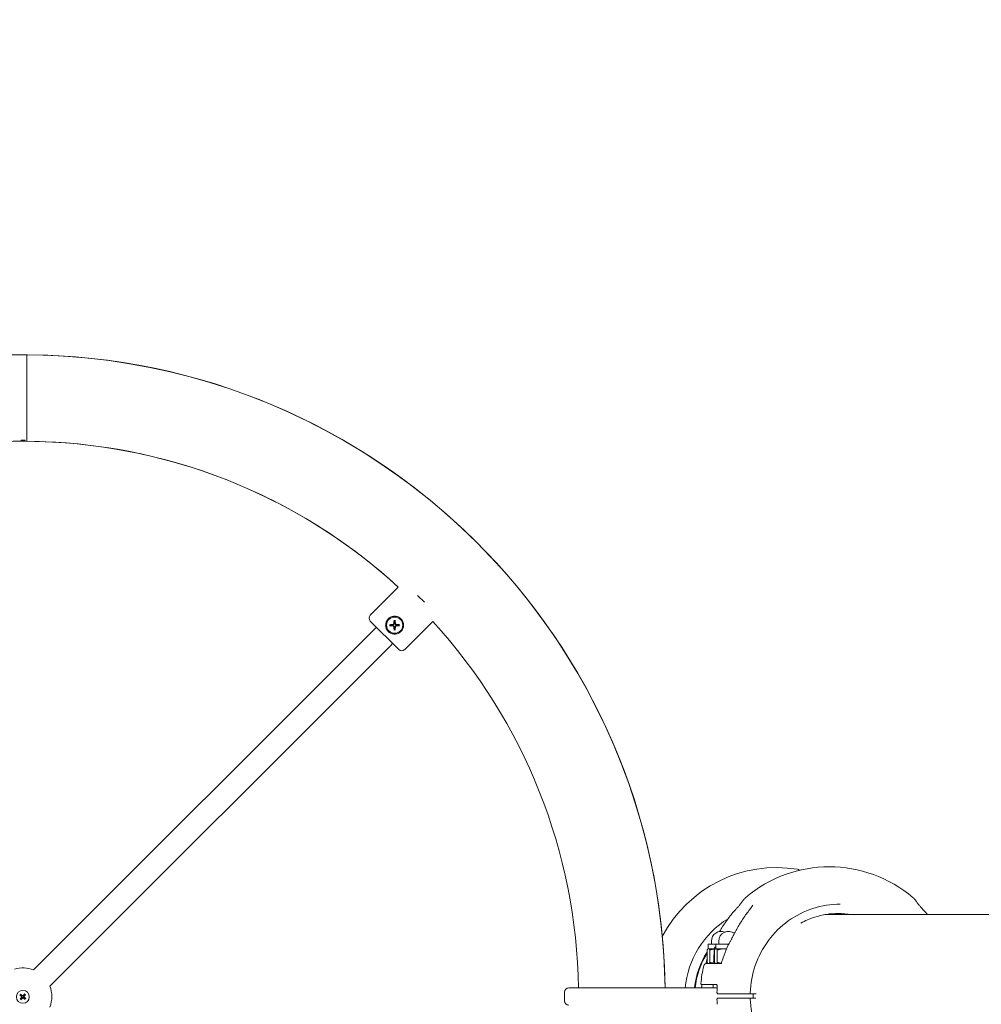
# Model space of a CAD drawing. Units: millimetres. Extents: x 15264 to 29140, y -3232 to 7157.
# Drawn here: x 19030 to 19701, y 2534 to 3221 of the extents above; entities that cross this region are included whole.
import ezdxf

# ---------------------------------------------------------------- set-up
doc = ezdxf.new("R2010")
doc.units = ezdxf.units.MM
doc.header["$MEASUREMENT"] = 0
doc.layers.add('B', color=3, linetype='Continuous')
doc.styles.add('KATALOG', font='swissl.ttf')
doc.dimstyles.new('KATALOG$0', dxfattribs={"dimscale": 200, "dimtxt": 1.75, "dimasz": 1, "dimexe": 0, "dimexo": 0, "dimgap": 0.3, "dimtad": 1, "dimlfac": 0.001, "dimzin": 0, "dimtxsty": 'KATALOG', "dimblk1": 'KATPFEIL', "dimblk2": 'KATPFEIL', "dimsah": 1, "dimcen": 1, "dimse1": 1, "dimse2": 1, "dimclrd": 256, "dimclre": 256, "dimclrt": 3, "dimadec": 0, "dimazin": 0, "dimtfac": 1, "dimtmove": 0, "dimatfit": 3, "dimldrblk": 'KATPFEIL', "dimfxl": 0, "dimtvp": 1, "dimtolj": 1, "dimtzin": 0, "dimarcsym": 0})

# ---------------------------------------------------------------- blocks, each defined once
blk = doc.blocks.new('KATPFEIL')
at = {"layer": 'B', "ltscale": 1000}
for p, q in [((0, -1), (0, 1)), ((-1, 0), (0, 0)), ((1, 0), (0, 0))]:
    blk.add_line(p, q, dxfattribs=at)
blk = doc.blocks.new('*D11')
at = {"layer": 'B', "linetype": 'ByBlock', "lineweight": -2}
blk.add_line((17317.94, -2482.95), (25846.97, -2482.95), dxfattribs=at)
at = {"layer": 'DEFPOINTS', "color": 0}
for p in [(17117.94, 3818.05), (26046.97, 2089.16), (26046.97, -2482.95)]:
    blk.add_point(p, dxfattribs=at)
at = {"layer": 'B', "lineweight": -2, "xscale": 200, "yscale": 200, "zscale": 200, "rotation": 180}
blk.add_blockref('KATPFEIL', (17117.94, -2482.95), dxfattribs=at)
at = {"layer": 'B', "lineweight": -2, "xscale": 200, "yscale": 200, "zscale": 200}
blk.add_blockref('KATPFEIL', (26046.97, -2482.95), dxfattribs=at)
at = {"layer": 'B', "color": 3, "insert": (21582.46, -2214.09), "char_height": 350, "attachment_point": 5, "style": 'KATALOG'}
blk.add_mtext('\\A1;8,93', dxfattribs=at)
blk = doc.blocks.new('*D12')
at = {"layer": 'B', "linetype": 'ByBlock', "lineweight": -2}
blk.add_line((15664.39, -3032.11), (27346.96, -3032.11), dxfattribs=at)
at = {"layer": 'DEFPOINTS', "color": 0}
for p in [(15464.39, 3850.41), (27546.96, 1837.33), (27546.96, -3032.11)]:
    blk.add_point(p, dxfattribs=at)
at = {"layer": 'B', "lineweight": -2, "xscale": 200, "yscale": 200, "zscale": 200, "rotation": 180}
blk.add_blockref('KATPFEIL', (15464.39, -3032.11), dxfattribs=at)
at = {"layer": 'B', "lineweight": -2, "xscale": 200, "yscale": 200, "zscale": 200}
blk.add_blockref('KATPFEIL', (27546.96, -3032.11), dxfattribs=at)
at = {"layer": 'B', "color": 3, "insert": (21505.67, -2763.25), "char_height": 350, "attachment_point": 5, "style": 'KATALOG'}
blk.add_mtext('\\A1;12,08', dxfattribs=at)
blk = doc.blocks.new('*D13')
at = {"layer": 'B', "linetype": 'ByBlock', "lineweight": -2}
blk.add_line((28939.93, 6757.41), (28939.93, -1432.95), dxfattribs=at)
at = {"layer": 'DEFPOINTS', "color": 0}
for p in [(18271.39, 6957.41), (26210.73, -1632.95), (28939.93, -1632.95)]:
    blk.add_point(p, dxfattribs=at)
at = {"layer": 'B', "lineweight": -2, "xscale": 200, "yscale": 200, "zscale": 200}
for p, rotation in [((28939.93, 6957.41), 90), ((28939.93, -1632.95), 270)]:
    blk.add_blockref('KATPFEIL', p, dxfattribs=dict(at, rotation=rotation))
at = {"layer": 'B', "color": 3, "insert": (28671.07, 2739.14), "char_height": 350, "attachment_point": 5, "rotation": 90, "style": 'KATALOG'}
blk.add_mtext('\\A1;8,59', dxfattribs=at)
blk = doc.blocks.new('*D14')
at = {"layer": 'B', "linetype": 'ByBlock', "lineweight": -2}
blk.add_line((28346.96, 67.05), (28346.96, 4861.73), dxfattribs=at)
at = {"layer": 'DEFPOINTS', "color": 0}
for p in [(18492.64, 5061.73), (28346.96, 5061.73), (25811.22, -132.95)]:
    blk.add_point(p, dxfattribs=at)
at = {"layer": 'B', "lineweight": -2, "xscale": 200, "yscale": 200, "zscale": 200}
for p, rotation in [((28346.96, 5061.73), 90), ((28346.96, -132.95), 270)]:
    blk.add_blockref('KATPFEIL', p, dxfattribs=dict(at, rotation=rotation))
at = {"layer": 'B', "color": 3, "insert": (28078.1, 2537.33), "char_height": 350, "attachment_point": 5, "rotation": 90, "style": 'KATALOG'}
blk.add_mtext('\\A1;5,19', dxfattribs=at)

msp = doc.modelspace()

# ---------------------------------------------------------------- linework, layer by layer
at = {"color": 0, "linetype": 'Continuous', "lineweight": 0}
for p, q in [((19274.664, 2805.277), (19294.199, 2824.812)), ((19307.596, 2819.014), (19312.443, 2814.167)), ((19277.352, 2795.236), (19039.89, 2557.775)), ((19294.463, 2781.235), (19274.664, 2801.034)), ((19278.907, 2796.791), (19277.352, 2795.236)), ((19298.705, 2781.235), (19318.241, 2800.77)), ((19051.204, 2546.462), (19288.665, 2783.923)), ((19288.665, 2783.923), (19290.22, 2785.478)), ((19573.842, 2627.269), (19573.895, 2627.205)), ((21354.985, 2596.307), (19591.676, 2596.307)), ((19515.516, 2575.657), (19510.383, 2575.657)), ((19510.383, 2572.527), (19510.383, 2575.657)), ((19512.583, 2575.657), (19512.583, 2577.857)), ((19524.576, 2575.657), (19515.516, 2575.657)), ((19515.516, 2572.527), (19515.516, 2575.657)), ((19517.716, 2575.657), (19517.716, 2577.857)), ((19509.556, 2562.961), (19509.556, 2571.723)), ((19510.383, 2572.527), (19510.214, 2572.43)), ((19510.383, 2572.527), (19510.548, 2572.527)), ((19510.548, 2572.527), (19514.528, 2572.527)), ((19511.539, 2562.961), (19511.539, 2571.723)), ((19514.494, 2572.209), (19514.282, 2564.105)), ((19514.69, 2562.961), (19514.69, 2571.723)), ((19515.516, 2572.527), (19515.347, 2572.43)), ((19515.516, 2572.527), (19515.681, 2572.527)), ((19515.681, 2572.527), (19521.586, 2572.527)), ((19516.673, 2562.961), (19516.673, 2571.723)), ((19509.18, 2562.157), (19519.266, 2562.157)), ((19510.383, 2562.157), (19510.214, 2562.254)), ((19515.516, 2562.157), (19515.347, 2562.254)), ((19410.055, 2536.157), (19410.055, 2542.157)), ((19413.055, 2545.157), (19464.642, 2545.157)), ((19515.275, 2545.157), (19464.642, 2545.157)), ((19516.049, 2547.657), (19505.663, 2547.657)), ((19513.711, 2545.157), (19513.711, 2547.657)), ((19516.539, 2545.157), (19515.275, 2545.157)), ((19534.84, 2541.157), (19538.711, 2541.157)), ((19541.59, 2541.157), (19543.648, 2541.157)), ((19541.685, 2538.157), (19541.685, 2541.157)), ((19538.711, 2538.157), (19534.84, 2538.157)), ((19543.622, 2538.157), (19541.59, 2538.157))]:
    msp.add_line(p, q, dxfattribs=at)
for centre, radius in [((19291.634, 2798.205), 5.65), ((19032.398, 2538.978), 4.5)]:
    msp.add_circle(centre, radius, dxfattribs=at)
for centre, radius, start, end in [((19032.586, 2539.157), 447.65, 0.767977, 119.232023), ((19032.586, 2539.157), 447.65, 0.767977, 89.680019), ((19032.586, 2539.157), 387.35, 47.515403, 119.11246), ((19032.586, 2539.157), 387.35, 47.515403, 89.634617), ((19276.785, 2803.155), 3, 135, 225), ((19291.634, 2798.205), 2.253, 173.122131, 186.877869), ((19291.634, 2798.205), 2.253, 83.122131, 96.877869), ((19291.634, 2798.205), 2.253, 263.122131, 276.877869), ((19291.634, 2798.205), 2.253, 353.122131, 6.877869), ((19032.586, 2539.157), 387.35, 0.88754, 42.484597), ((19032.586, 2539.157), 387.35, 0.88754, 42.484597), ((19296.584, 2783.356), 3, 225, 315), ((19557.975, 2539.157), 90, 80.62388, 152.314831), ((19594.759, 2539.657), 90, 49.514604, 130.485396), ((19572.311, 2625.981), 2, 40.062962, 80.62388), ((19557.975, 2539.157), 64, 121.893785, 174.620616), ((19519.383, 2577.857), 6.8, 67.824365, 180), ((19524.516, 2577.857), 6.8, 52.992379, 180), ((19557.975, 2539.157), 57.5, 147.35827, 174.010401), ((19557.975, 2539.157), 57.15, 147.910244, 173.97359), ((19516.494, 2572.157), 2, 119.272072, 178.5), ((19525.923, 2573.956), 2, 151.446926, 155.327542), ((19509.18, 2560.157), 2, 90, 166.528919), ((19512.283, 2564.157), 2, 270, 358.5), ((19032.586, 2539.157), 20, 68.527997, 107.557797), ((19594.759, 2539.657), 90, 166.528919, 174.550288), ((19505.663, 2548.157), 0.5, 174.550288, 270), ((19032.586, 2539.157), 20, 338.527997, 21.472003), ((19413.055, 2542.157), 3, 90, 180), ((19503.727, 2545.657), 2, 356.266472, 357.721541), ((19514.564, 2545.657), 2, 356.635972, 358.824441), ((19539.116, 2541.657), 0.5, 270, 358.255976), ((19032.398, 2538.978), 0.688, 219.828045, 239.940722), ((19032.398, 2538.978), 0.688, 39.828045, 59.940722), ((19032.398, 2538.978), 0.688, 309.828045, 329.940722), ((19413.055, 2536.157), 3, 180, 270), ((19539.116, 2537.657), 0.5, 1.744024, 90)]:
    msp.add_arc(centre, radius, start, end, dxfattribs=at)
for centre, major_axis, ratio, start_param, end_param in [((19291.664, 2797.867), (-11.95, -1.038), 0.0871557, -1.4819995, -1.2772943), ((19291.664, 2798.544), (11.95, -1.038), 0.0871557, -1.8642983, -1.6595932), ((19291.973, 2798.176), (-1.038, -11.95), 0.0871557, -1.8642983, -1.6595932), ((19291.973, 2798.235), (1.038, -11.95), 0.0871557, -1.4819995, -1.2772943), ((19291.296, 2798.176), (-1.038, 11.95), 0.0871557, -1.4819995, -1.2772943), ((19291.296, 2798.235), (1.038, 11.95), 0.0871557, -1.8642983, -1.6595932), ((19291.605, 2797.867), (-11.95, 1.038), 0.0871557, -1.8642983, -1.6595932), ((19291.605, 2798.544), (11.95, 1.038), 0.0871557, -1.4819995, -1.2772943), ((19600.542, 2539.657), (0, 57.5), 0.9816272, -0.1721579, -0.0070819), ((19590.763, 2540.09), (-52.57, -56.867), 0.9683338, -1.3418572, -1.3215874), ((19032.846, 2538.584), (-7.918, -8.997), 0.0871557, -1.7779182, -1.6335416), ((19032.792, 2539.427), (8.997, -7.918), 0.0871557, -1.7779182, -1.6335416), ((19032.863, 2538.604), (-7.523, -9.33), 0.0871557, -1.5080511, -1.3636745), ((19032.023, 2538.514), (-9.33, 7.523), 0.0871557, -1.5080511, -1.3636745), ((19031.95, 2539.373), (7.918, 8.997), 0.0871557, -1.7779182, -1.6335416), ((19032.773, 2539.443), (9.33, -7.523), 0.0871557, -1.5080511, -1.3636745), ((19031.933, 2539.353), (7.523, 9.33), 0.0871557, -1.5080511, -1.3636745), ((19032.003, 2538.53), (-8.997, 7.918), 0.0871557, -1.7779182, -1.6335416)]:
    msp.add_ellipse(centre, major_axis=major_axis, ratio=ratio, start_param=start_param, end_param=end_param, dxfattribs=at)
at = {"color": 0, "linetype": 'Continuous', "lineweight": 0, "extrusion": (2.21559e-16, -6.63391e-19, -1)}
msp.add_ellipse((19588.975, 2539.657), major_axis=(0, 57.5), ratio=0.9816272, start_param=0.1097859, end_param=0.1721579, dxfattribs=at)
at = {"color": 0, "linetype": 'Continuous', "lineweight": 0, "extrusion": (3.18043e-16, 1.36507e-07, -1)}
msp.add_ellipse((19594.759, 2541.157), major_axis=(89.478, 0), ratio=0, start_param=-2.6200558, end_param=-2.614521, dxfattribs=at)
at = {"color": 0, "linetype": 'Continuous', "lineweight": 0, "extrusion": (-3.1632e-16, -1.33739e-07, 1)}
msp.add_ellipse((19594.759, 2538.157), major_axis=(-89.478, 0), ratio=0, start_param=-0.5270711, end_param=-0.5215364, dxfattribs=at)
at = {"color": 0, "linetype": 'Continuous', "lineweight": 0}
for points, knots in [([(19035.056, 2926.499), (19035.056, 2926.501), (19035.056, 2926.63), (19035.057, 2927.617), (19035.058, 2929.361), (19035.061, 2934.676), (19035.063, 2938.33), (19035.067, 2946.373), (19035.069, 2950.674), (19035.073, 2959.481), (19035.075, 2963.986), (19035.079, 2972.063), (19035.081, 2975.662), (19035.084, 2981.522), (19035.085, 2983.78), (19035.086, 2986.246), (19035.086, 2986.8), (19035.086, 2986.8)], [-8.6492247, -8.6492247, -8.6492247, -8.6492247, -8.2050443, -8.2050443, -6.9670762, -6.9670762, -5.6673297, -5.6673297, -4.4727649, -4.4727649, -3.2510589, -3.2510589, -2.0805625, -2.0805625, -0.9102181, -0.9102181, 0, 0, 0, 0]), ([(19032.586, 2927.345), (19032.595, 2927.345), (19032.604, 2927.345), (19032.629, 2927.345), (19032.643, 2927.345), (19032.69, 2927.344), (19032.721, 2927.344), (19032.949, 2927.338), (19033.14, 2927.323), (19033.466, 2927.281), (19033.602, 2927.256), (19033.844, 2927.195), (19033.943, 2927.159), (19034.07, 2927.083), (19034.096, 2927.045), (19034.07, 2926.976), (19034.024, 2926.945), (19033.876, 2926.892), (19033.778, 2926.87), (19033.551, 2926.836), (19033.427, 2926.823), (19033.178, 2926.804), (19033.057, 2926.798), (19032.856, 2926.792), (19032.778, 2926.79), (19032.678, 2926.789), (19032.657, 2926.789), (19032.623, 2926.789), (19032.61, 2926.789), (19032.586, 2926.789), (19032.575, 2926.789), (19032.55, 2926.789), (19032.536, 2926.789), (19032.5, 2926.789), (19032.478, 2926.789), (19032.36, 2926.79), (19032.265, 2926.793), (19032.015, 2926.803), (19031.865, 2926.812), (19031.577, 2926.841), (19031.445, 2926.86), (19031.231, 2926.91), (19031.154, 2926.94), (19031.077, 2927.007), (19031.076, 2927.043), (19031.145, 2927.115), (19031.21, 2927.15), (19031.389, 2927.213), (19031.498, 2927.241), (19031.739, 2927.286), (19031.865, 2927.304), (19032.12, 2927.329), (19032.246, 2927.337), (19032.416, 2927.343), (19032.458, 2927.344), (19032.517, 2927.345), (19032.534, 2927.345), (19032.562, 2927.345), (19032.574, 2927.345), (19032.586, 2927.345)], [-0.94485314, -0.94485314, -0.94485314, -0.94485314, -0.94207818, -0.94207818, -0.9376083, -0.9376083, -0.92822923, -0.92822923, -0.8686144, -0.8686144, -0.8165787, -0.8165787, -0.75783719, -0.75783719, -0.6985465, -0.6985465, -0.64334102, -0.64334102, -0.59212298, -0.59212298, -0.54590845, -0.54590845, -0.50732353, -0.50732353, -0.48378075, -0.48378075, -0.47738258, -0.47738258, -0.47356632, -0.47356632, -0.4701807, -0.4701807, -0.46594434, -0.46594434, -0.45940208, -0.45940208, -0.43053074, -0.43053074, -0.3811554, -0.3811554, -0.32513144, -0.32513144, -0.26589719, -0.26589719, -0.2080413, -0.2080413, -0.15410991, -0.15410991, -0.1043511, -0.1043511, -0.06016738, -0.06016738, -0.02127454, -0.02127454, -0.00856345, -0.00856345, -0.00351948, -0.00351948, 0, 0, 0, 0]), ([(19287.215, 2793.786), (19286.655, 2794.347), (19286.173, 2795.054), (19285.539, 2796.594), (19285.384, 2797.427), (19285.384, 2798.985), (19285.539, 2799.817), (19286.173, 2801.357), (19286.654, 2802.064), (19287.215, 2802.625), (19287.776, 2803.186), (19288.483, 2803.667), (19290.023, 2804.301), (19290.855, 2804.455), (19292.413, 2804.455), (19293.246, 2804.301), (19294.786, 2803.667), (19295.493, 2803.185), (19296.054, 2802.625)], [2.8543868, 2.8543868, 2.8543868, 2.8543868, 3.0921687, 3.0921687, 3.3299506, 3.3299506, 3.5678999, 3.5678999, 3.8058491, 3.8058491, 3.8058491, 4.0437984, 4.0437984, 4.2817477, 4.2817477, 4.5195295, 4.5195295, 4.7573114, 4.7573114, 4.7573114, 4.7573114]), ([(19296.054, 2802.625), (19296.614, 2802.064), (19297.096, 2801.357), (19297.73, 2799.817), (19297.884, 2798.984), (19297.884, 2797.426), (19297.73, 2796.594), (19297.096, 2795.054), (19296.615, 2794.347), (19295.493, 2793.225), (19294.786, 2792.744), (19293.246, 2792.11), (19292.414, 2791.955), (19290.856, 2791.955), (19290.023, 2792.11), (19288.483, 2792.744), (19287.775, 2793.226), (19287.215, 2793.786)], [0.9514623, 0.9514623, 0.9514623, 0.9514623, 1.1892442, 1.1892442, 1.427026, 1.427026, 1.6649753, 1.6649753, 1.9029246, 1.9029246, 2.1408738, 2.1408738, 2.3788231, 2.3788231, 2.616605, 2.616605, 2.8543868, 2.8543868, 2.8543868, 2.8543868]), ([(19288.31, 2798.573), (19288.302, 2798.574), (19288.292, 2798.574), (19288.267, 2798.574), (19288.247, 2798.574), (19288.211, 2798.572), (19288.187, 2798.57), (19288.152, 2798.567), (19288.135, 2798.565), (19288.12, 2798.564)], [0.01926365, 0.01926365, 0.01926365, 0.01926365, 0.024003679, 0.024003679, 0.029891844, 0.029891844, 0.035874332, 0.035874332, 0.040382311, 0.040382311, 0.040382311, 0.040382311]), ([(19288.12, 2797.847), (19288.135, 2797.846), (19288.152, 2797.844), (19288.187, 2797.841), (19288.211, 2797.839), (19288.247, 2797.837), (19288.267, 2797.837), (19288.292, 2797.837), (19288.302, 2797.837), (19288.31, 2797.838)], [0.054229927, 0.054229927, 0.054229927, 0.054229927, 0.058737907, 0.058737907, 0.064720395, 0.064720395, 0.070608559, 0.070608559, 0.075348588, 0.075348588, 0.075348588, 0.075348588]), ([(19291.028, 2799.326), (19291.021, 2799.256), (19291, 2799.182), (19290.93, 2799.049), (19290.882, 2798.989), (19290.773, 2798.898), (19290.706, 2798.86), (19290.595, 2798.824), (19290.554, 2798.816), (19290.514, 2798.812)], [0, 0, 0, 0, 0.021236622, 0.021236622, 0.042473245, 0.042473245, 0.063765934, 0.063765934, 0.075468541, 0.075468541, 0.075468541, 0.075468541]), ([(19290.514, 2797.599), (19290.584, 2797.592), (19290.658, 2797.571), (19290.791, 2797.501), (19290.85, 2797.453), (19290.942, 2797.344), (19290.98, 2797.277), (19291.015, 2797.166), (19291.024, 2797.126), (19291.028, 2797.085)], [0, 0, 0, 0, 0.021236622, 0.021236622, 0.042473245, 0.042473245, 0.063765934, 0.063765934, 0.075468541, 0.075468541, 0.075468541, 0.075468541]), ([(19291.317, 2799.301), (19291.315, 2799.232), (19291.303, 2799.164), (19291.267, 2799.042), (19291.241, 2798.98), (19291.172, 2798.861), (19291.129, 2798.805), (19291.035, 2798.711), (19290.979, 2798.668), (19290.86, 2798.599), (19290.798, 2798.573), (19290.676, 2798.537), (19290.608, 2798.525), (19290.539, 2798.522)], [0.38333988, 0.38333988, 0.38333988, 0.38333988, 0.40464778, 0.40464778, 0.42446513, 0.42446513, 0.44428247, 0.44428247, 0.46409981, 0.46409981, 0.48391716, 0.48391716, 0.50522506, 0.50522506, 0.50522506, 0.50522506]), ([(19290.539, 2797.889), (19290.608, 2797.886), (19290.676, 2797.874), (19290.798, 2797.838), (19290.86, 2797.812), (19290.979, 2797.743), (19291.035, 2797.7), (19291.129, 2797.606), (19291.172, 2797.55), (19291.241, 2797.431), (19291.267, 2797.369), (19291.303, 2797.247), (19291.315, 2797.179), (19291.317, 2797.11)], [0.38333988, 0.38333988, 0.38333988, 0.38333988, 0.40464778, 0.40464778, 0.42446513, 0.42446513, 0.44428247, 0.44428247, 0.46409981, 0.46409981, 0.48391716, 0.48391716, 0.50522506, 0.50522506, 0.50522506, 0.50522506]), ([(19291.276, 2801.72), (19291.274, 2801.705), (19291.273, 2801.688), (19291.27, 2801.653), (19291.268, 2801.629), (19291.266, 2801.593), (19291.266, 2801.573), (19291.266, 2801.548), (19291.266, 2801.538), (19291.267, 2801.53)], [0.054229927, 0.054229927, 0.054229927, 0.054229927, 0.058737907, 0.058737907, 0.064720395, 0.064720395, 0.070608559, 0.070608559, 0.075348588, 0.075348588, 0.075348588, 0.075348588]), ([(19292.73, 2798.522), (19292.661, 2798.525), (19292.593, 2798.537), (19292.471, 2798.573), (19292.409, 2798.599), (19292.29, 2798.668), (19292.234, 2798.711), (19292.14, 2798.805), (19292.097, 2798.861), (19292.028, 2798.98), (19292.002, 2799.042), (19291.966, 2799.164), (19291.954, 2799.232), (19291.951, 2799.301)], [0.38333988, 0.38333988, 0.38333988, 0.38333988, 0.40464778, 0.40464778, 0.42446513, 0.42446513, 0.44428247, 0.44428247, 0.46409981, 0.46409981, 0.48391716, 0.48391716, 0.50522506, 0.50522506, 0.50522506, 0.50522506]), ([(19291.951, 2797.11), (19291.954, 2797.179), (19291.966, 2797.247), (19292.002, 2797.369), (19292.028, 2797.431), (19292.097, 2797.55), (19292.14, 2797.606), (19292.234, 2797.7), (19292.29, 2797.743), (19292.409, 2797.812), (19292.471, 2797.838), (19292.593, 2797.874), (19292.661, 2797.886), (19292.73, 2797.889)], [0.38333988, 0.38333988, 0.38333988, 0.38333988, 0.40464778, 0.40464778, 0.42446513, 0.42446513, 0.44428247, 0.44428247, 0.46409981, 0.46409981, 0.48391716, 0.48391716, 0.50522506, 0.50522506, 0.50522506, 0.50522506]), ([(19292.002, 2801.53), (19292.003, 2801.538), (19292.003, 2801.548), (19292.003, 2801.573), (19292.003, 2801.593), (19292.001, 2801.629), (19291.999, 2801.653), (19291.996, 2801.688), (19291.994, 2801.705), (19291.993, 2801.72)], [0.01926365, 0.01926365, 0.01926365, 0.01926365, 0.024003679, 0.024003679, 0.029891844, 0.029891844, 0.035874332, 0.035874332, 0.040382311, 0.040382311, 0.040382311, 0.040382311]), ([(19292.755, 2798.812), (19292.685, 2798.819), (19292.611, 2798.84), (19292.478, 2798.91), (19292.418, 2798.958), (19292.327, 2799.067), (19292.289, 2799.134), (19292.253, 2799.245), (19292.245, 2799.285), (19292.241, 2799.326)], [0, 0, 0, 0, 0.021236622, 0.021236622, 0.042473245, 0.042473245, 0.063765934, 0.063765934, 0.075468541, 0.075468541, 0.075468541, 0.075468541]), ([(19292.241, 2797.085), (19292.248, 2797.155), (19292.269, 2797.229), (19292.339, 2797.362), (19292.387, 2797.422), (19292.496, 2797.513), (19292.563, 2797.551), (19292.674, 2797.587), (19292.714, 2797.595), (19292.755, 2797.599)], [0, 0, 0, 0, 0.021236622, 0.021236622, 0.042473245, 0.042473245, 0.063765934, 0.063765934, 0.075468541, 0.075468541, 0.075468541, 0.075468541]), ([(19295.149, 2798.564), (19295.134, 2798.565), (19295.117, 2798.567), (19295.082, 2798.57), (19295.058, 2798.572), (19295.022, 2798.574), (19295.002, 2798.574), (19294.977, 2798.574), (19294.967, 2798.574), (19294.959, 2798.573)], [0.054229927, 0.054229927, 0.054229927, 0.054229927, 0.058737907, 0.058737907, 0.064720395, 0.064720395, 0.070608559, 0.070608559, 0.075348588, 0.075348588, 0.075348588, 0.075348588]), ([(19294.959, 2797.838), (19294.967, 2797.837), (19294.977, 2797.837), (19295.002, 2797.837), (19295.022, 2797.837), (19295.058, 2797.839), (19295.082, 2797.841), (19295.117, 2797.844), (19295.134, 2797.846), (19295.149, 2797.847)], [0.01926365, 0.01926365, 0.01926365, 0.01926365, 0.024003679, 0.024003679, 0.029891844, 0.029891844, 0.035874332, 0.035874332, 0.040382311, 0.040382311, 0.040382311, 0.040382311]), ([(19291.267, 2794.881), (19291.266, 2794.873), (19291.266, 2794.863), (19291.266, 2794.838), (19291.266, 2794.818), (19291.268, 2794.782), (19291.27, 2794.758), (19291.273, 2794.723), (19291.274, 2794.706), (19291.276, 2794.691)], [0.01926365, 0.01926365, 0.01926365, 0.01926365, 0.024003679, 0.024003679, 0.029891844, 0.029891844, 0.035874332, 0.035874332, 0.040382311, 0.040382311, 0.040382311, 0.040382311]), ([(19291.993, 2794.691), (19291.994, 2794.706), (19291.996, 2794.723), (19291.999, 2794.758), (19292.001, 2794.782), (19292.003, 2794.818), (19292.003, 2794.838), (19292.003, 2794.863), (19292.003, 2794.873), (19292.002, 2794.881)], [0.05422994, 0.05422994, 0.05422994, 0.05422994, 0.058737919, 0.058737919, 0.064720407, 0.064720407, 0.070608572, 0.070608572, 0.075348601, 0.075348601, 0.075348601, 0.075348601]), ([(19533.072, 2604.083), (19533.069, 2604.078), (19533.059, 2604.062), (19533.02, 2604.004), (19532.984, 2603.955), (19532.871, 2603.805), (19532.782, 2603.694), (19532.523, 2603.376), (19532.332, 2603.152), (19531.919, 2602.676), (19531.693, 2602.421), (19531.223, 2601.897), (19530.979, 2601.628), (19530.539, 2601.145), (19530.344, 2600.932), (19530.15, 2600.719)], [0, 0, 0, 0, 0.02900216, 0.02900216, 0.0724707, 0.0724707, 0.14061924, 0.14061924, 0.24957657, 0.24957657, 0.36189678, 0.36189678, 0.47421699, 0.47421699, 0.56160105, 0.56160105, 0.56160105, 0.56160105]), ([(19533.072, 2604.083), (19533.285, 2604.424), (19533.497, 2604.75), (19533.923, 2605.374), (19534.136, 2605.671), (19534.564, 2606.237), (19534.779, 2606.505), (19535.212, 2607.013), (19535.43, 2607.252), (19535.872, 2607.702), (19536.097, 2607.913), (19536.326, 2608.108)], [4.27205234, 4.27205234, 4.27205234, 4.27205234, 4.31503413, 4.31503413, 4.35801592, 4.35801592, 4.40099771, 4.40099771, 4.4439795, 4.4439795, 4.48696129, 4.48696129, 4.48696129, 4.48696129]), ([(19539.616, 2541.642), (19539.816, 2548.21), (19541.016, 2554.746), (19545.306, 2567.14), (19548.394, 2572.997), (19556.168, 2583.481), (19560.853, 2588.107), (19571.378, 2595.696), (19577.217, 2598.657), (19589.502, 2602.638), (19595.946, 2603.657), (19602.391, 2603.657)], [5.2590039, 5.2590039, 5.2590039, 5.2590039, 5.5669615, 5.5669615, 5.8749191, 5.8749191, 6.1828767, 6.1828767, 6.4908343, 6.4908343, 6.7987919, 6.7987919, 6.7987919, 6.7987919]), ([(19539.859, 2600.619), (19540.035, 2600.837), (19540.204, 2601.055), (19540.522, 2601.481), (19540.67, 2601.689), (19540.939, 2602.085), (19541.059, 2602.274), (19541.257, 2602.615), (19541.337, 2602.77), (19541.404, 2602.922), (19541.418, 2602.957), (19541.439, 2603.012), (19541.444, 2603.031), (19541.444, 2603.031)], [0, 0, 0, 0, 0.09587743, 0.09587743, 0.19175487, 0.19175487, 0.2876323, 0.2876323, 0.38350974, 0.38350974, 0.41878337, 0.41878337, 0.45934623, 0.45934623, 0.45934623, 0.45934623]), ([(19656.445, 2604.083), (19656.233, 2604.424), (19656.02, 2604.75), (19655.595, 2605.374), (19655.382, 2605.671), (19654.954, 2606.237), (19654.739, 2606.505), (19654.306, 2607.013), (19654.088, 2607.252), (19653.645, 2607.702), (19653.421, 2607.913), (19653.192, 2608.108)], [1.13045968, 1.13045968, 1.13045968, 1.13045968, 1.17344147, 1.17344147, 1.21642326, 1.21642326, 1.25940505, 1.25940505, 1.30238684, 1.30238684, 1.34536863, 1.34536863, 1.34536863, 1.34536863]), ([(19656.445, 2604.083), (19656.448, 2604.078), (19656.459, 2604.062), (19656.498, 2604.004), (19656.534, 2603.955), (19656.647, 2603.805), (19656.735, 2603.694), (19656.995, 2603.376), (19657.186, 2603.152), (19657.599, 2602.676), (19657.825, 2602.421), (19658.294, 2601.897), (19658.538, 2601.628), (19658.978, 2601.145), (19659.173, 2600.932), (19659.368, 2600.719)], [0, 0, 0, 0, 0.02900216, 0.02900216, 0.0724707, 0.0724707, 0.14061924, 0.14061924, 0.24957657, 0.24957657, 0.36189678, 0.36189678, 0.47421699, 0.47421699, 0.56160105, 0.56160105, 0.56160105, 0.56160105]), ([(19518.275, 2584.622), (19518.951, 2585.777), (19519.651, 2586.918), (19521.099, 2589.168), (19521.846, 2590.277), (19523.387, 2592.462), (19524.181, 2593.538), (19525.812, 2595.653), (19526.65, 2596.693), (19528.368, 2598.735), (19529.249, 2599.737), (19530.15, 2600.719)], [1.08662393, 1.08662393, 1.08662393, 1.08662393, 1.13221175, 1.13221175, 1.17779958, 1.17779958, 1.2233874, 1.2233874, 1.26897522, 1.26897522, 1.31456304, 1.31456304, 1.31456304, 1.31456304]), ([(19539.859, 2600.619), (19539.073, 2599.638), (19538.301, 2598.637), (19536.789, 2596.599), (19536.049, 2595.561), (19534.602, 2593.449), (19533.895, 2592.376), (19532.516, 2590.196), (19531.844, 2589.09), (19530.535, 2586.847), (19529.898, 2585.71), (19529.28, 2584.558)], [4.81758465, 4.81758465, 4.81758465, 4.81758465, 4.86317248, 4.86317248, 4.9087603, 4.9087603, 4.95434812, 4.95434812, 4.99993594, 4.99993594, 5.04552377, 5.04552377, 5.04552377, 5.04552377]), ([(19601.342, 2597.157), (19595.589, 2597.157), (19589.838, 2596.254), (19581.088, 2593.438), (19577.918, 2592.084), (19574.893, 2590.449)], [5.76757873, 5.76757873, 5.76757873, 5.76757873, 6.07351567, 6.07351567, 6.25557128, 6.25557128, 6.25557128, 6.25557128]), ([(19663.169, 2596.307), (19662.787, 2596.78), (19662.4, 2597.249), (19661.149, 2598.735), (19660.269, 2599.737), (19659.368, 2600.719)], [4.883984114, 4.883984114, 4.883984114, 4.883984114, 4.904756622, 4.904756622, 4.950344444, 4.950344444, 4.950344444, 4.950344444]), ([(19529.28, 2584.558), (19529.143, 2584.302), (19529.006, 2584.045), (19528.735, 2583.53), (19528.6, 2583.272), (19528.333, 2582.753), (19528.2, 2582.493), (19527.937, 2581.972), (19527.806, 2581.71), (19527.546, 2581.186), (19527.417, 2580.923), (19527.29, 2580.66)], [0, 0, 0, 0, 0.08730372, 0.08730372, 0.17460744, 0.17460744, 0.26191115, 0.26191115, 0.34921487, 0.34921487, 0.43651859, 0.43651859, 0.43651859, 0.43651859]), ([(19524.431, 2575.396), (19524.414, 2575.364), (19524.396, 2575.332), (19524.36, 2575.267), (19524.342, 2575.235), (19524.307, 2575.171), (19524.289, 2575.138), (19524.254, 2575.074), (19524.236, 2575.041), (19524.201, 2574.977), (19524.183, 2574.944), (19524.166, 2574.912)], [5.2535858708, 5.2535858708, 5.2535858708, 5.2535858708, 5.2548582866, 5.2548582866, 5.2561307024, 5.2561307024, 5.2574031182, 5.2574031182, 5.258675534, 5.258675534, 5.2599479498, 5.2599479498, 5.2599479498, 5.2599479498]), ([(19525.202, 2576.761), (19525.351, 2577.018), (19525.498, 2577.276), (19525.79, 2577.795), (19525.935, 2578.055), (19526.219, 2578.576), (19526.359, 2578.837), (19526.635, 2579.359), (19526.77, 2579.62), (19527.035, 2580.141), (19527.164, 2580.401), (19527.29, 2580.66)], [-0.45731296, -0.45731296, -0.45731296, -0.45731296, -0.36585037, -0.36585037, -0.27438777, -0.27438777, -0.18292518, -0.18292518, -0.09146259, -0.09146259, 0, 0, 0, 0]), ([(19524.105, 2574.791), (19523.735, 2573.986), (19523.378, 2573.176), (19522.688, 2571.544), (19522.356, 2570.723), (19521.716, 2569.07), (19521.409, 2568.239), (19520.82, 2566.567), (19520.538, 2565.726), (19520.001, 2564.037), (19519.745, 2563.188), (19519.502, 2562.336)], [0.62042466, 0.62042466, 0.62042466, 0.62042466, 0.65157618, 0.65157618, 0.6827277, 0.6827277, 0.71387922, 0.71387922, 0.74503074, 0.74503074, 0.77618226, 0.77618226, 0.77618226, 0.77618226]), ([(19508.537, 2562.051), (19508.707, 2562.678), (19508.884, 2563.304), (19509.226, 2564.459), (19509.389, 2564.99), (19509.556, 2565.519)], [5.501277053, 5.501277053, 5.501277053, 5.501277053, 5.524181715, 5.524181715, 5.54373148, 5.54373148, 5.54373148, 5.54373148]), ([(19519.505, 2562.345), (19519.504, 2562.344), (19519.503, 2562.341), (19519.494, 2562.326), (19519.478, 2562.301), (19519.427, 2562.245), (19519.391, 2562.216), (19519.321, 2562.175), (19519.288, 2562.163), (19519.265, 2562.156), (19519.261, 2562.156), (19519.261, 2562.156)], [0.3284379, 0.3284379, 0.3284379, 0.3284379, 0.34496501, 0.34496501, 0.42006125, 0.42006125, 0.49515749, 0.49515749, 0.57025373, 0.57025373, 0.60178179, 0.60178179, 0.60178179, 0.60178179]), ([(19033.707, 2541.109), (19033.699, 2541.101), (19033.692, 2541.092), (19033.672, 2541.07), (19033.656, 2541.052), (19033.633, 2541.024), (19033.621, 2541.008), (19033.606, 2540.988), (19033.6, 2540.979), (19033.596, 2540.973)], [0.054145725, 0.054145725, 0.054145725, 0.054145725, 0.057318696, 0.057318696, 0.063276501, 0.063276501, 0.069154792, 0.069154792, 0.073902108, 0.073902108, 0.073902108, 0.073902108]), ([(19505.726, 2545.579), (19505.731, 2545.658), (19505.737, 2545.737), (19505.747, 2545.894), (19505.752, 2545.972), (19505.76, 2546.128), (19505.764, 2546.206), (19505.77, 2546.359), (19505.773, 2546.435), (19505.777, 2546.583), (19505.779, 2546.656), (19505.78, 2546.726)], [-0.12038744, -0.12038744, -0.12038744, -0.12038744, -0.09630995, -0.09630995, -0.07223246, -0.07223246, -0.04815498, -0.04815498, -0.02407749, -0.02407749, 0, 0, 0, 0]), ([(19505.763, 2547.657), (19505.766, 2547.614), (19505.769, 2547.566), (19505.778, 2547.4), (19505.782, 2547.268), (19505.784, 2546.997), (19505.783, 2546.865), (19505.78, 2546.726)], [0.15351637, 0.15351637, 0.15351637, 0.15351637, 0.17850014, 0.17850014, 0.2349328, 0.2349328, 0.2821633, 0.2821633, 0.2821633, 0.2821633]), ([(19516.533, 2546.638), (19516.509, 2546.787), (19516.476, 2546.927), (19516.4, 2547.175), (19516.356, 2547.282), (19516.265, 2547.457), (19516.218, 2547.524), (19516.136, 2547.614), (19516.103, 2547.637), (19516.063, 2547.657), (19516.057, 2547.657), (19516.049, 2547.657)], [0, 0, 0, 0, 0.05643266, 0.05643266, 0.11286532, 0.11286532, 0.16929798, 0.16929798, 0.22573064, 0.22573064, 0.2821633, 0.2821633, 0.2821633, 0.2821633]), ([(19517.177, 2541.157), (19517.104, 2541.157), (19517.031, 2541.17), (19516.894, 2541.218), (19516.832, 2541.253), (19516.714, 2541.343), (19516.663, 2541.399), (19516.569, 2541.53), (19516.532, 2541.606), (19516.475, 2541.761), (19516.455, 2541.84), (19516.431, 2541.999), (19516.427, 2542.079), (19516.428, 2542.158)], [0, 0, 0, 0, 0.009517764, 0.009517764, 0.019613932, 0.019613932, 0.032039378, 0.032039378, 0.047897943, 0.047897943, 0.063756507, 0.063756507, 0.079292823, 0.079292823, 0.079292823, 0.079292823]), ([(19516.561, 2545.54), (19516.548, 2545.314), (19516.535, 2545.089), (19516.512, 2544.638), (19516.502, 2544.413), (19516.482, 2543.962), (19516.473, 2543.737), (19516.457, 2543.286), (19516.45, 2543.06), (19516.438, 2542.609), (19516.433, 2542.384), (19516.428, 2542.158)], [0.992767941, 0.992767941, 0.992767941, 0.992767941, 1.000702462, 1.000702462, 1.008636982, 1.008636982, 1.016571502, 1.016571502, 1.024506022, 1.024506022, 1.032440542, 1.032440542, 1.032440542, 1.032440542]), ([(19516.564, 2545.617), (19516.57, 2545.687), (19516.574, 2545.758), (19516.58, 2545.899), (19516.581, 2545.97), (19516.58, 2546.109), (19516.578, 2546.178), (19516.57, 2546.314), (19516.565, 2546.381), (19516.551, 2546.512), (19516.543, 2546.576), (19516.533, 2546.638)], [1.48080386, 1.48080386, 1.48080386, 1.48080386, 1.50433614, 1.50433614, 1.52786842, 1.52786842, 1.5514007, 1.5514007, 1.57493298, 1.57493298, 1.59846525, 1.59846525, 1.59846525, 1.59846525]), ([(19517.425, 2541.157), (19517.959, 2541.157), (19518.588, 2541.157), (19520.429, 2541.157), (19521.751, 2541.157), (19524.506, 2541.157), (19525.903, 2541.157), (19529.214, 2541.157), (19531.192, 2541.157), (19533.71, 2541.157), (19534.278, 2541.157), (19534.84, 2541.157)], [0, 0, 0, 0, 0.3186666, 0.3186666, 0.8285332, 0.8285332, 1.2738849, 1.2738849, 1.8582582, 1.8582582, 2.0298116, 2.0298116, 2.0298116, 2.0298116]), ([(19538.711, 2541.157), (19538.743, 2541.157), (19538.774, 2541.157), (19538.853, 2541.157), (19538.897, 2541.157), (19538.989, 2541.157), (19539.032, 2541.157), (19539.098, 2541.157), (19539.116, 2541.157), (19539.116, 2541.157)], [0, 0, 0, 0, 0.009685565, 0.009685565, 0.02518247, 0.02518247, 0.045328446, 0.045328446, 0.068577911, 0.068577911, 0.068577911, 0.068577911]), ([(19539.116, 2541.157), (19539.221, 2541.157), (19539.35, 2541.157), (19539.784, 2541.157), (19540.147, 2541.157), (19540.876, 2541.157), (19541.228, 2541.157), (19541.59, 2541.157)], [0.22570618, 0.22570618, 0.22570618, 0.22570618, 0.29731913, 0.29731913, 0.43648643, 0.43648643, 0.54710738, 0.54710738, 0.54710738, 0.54710738]), ([(19030.267, 2540.288), (19030.275, 2540.28), (19030.284, 2540.272), (19030.307, 2540.252), (19030.324, 2540.237), (19030.353, 2540.214), (19030.368, 2540.202), (19030.388, 2540.187), (19030.397, 2540.181), (19030.404, 2540.177)], [0.054145727, 0.054145727, 0.054145727, 0.054145727, 0.057318699, 0.057318699, 0.063276503, 0.063276503, 0.069154794, 0.069154794, 0.073902111, 0.073902111, 0.073902111, 0.073902111]), ([(19030.636, 2537.459), (19030.63, 2537.454), (19030.622, 2537.446), (19030.605, 2537.428), (19030.592, 2537.414), (19030.568, 2537.386), (19030.553, 2537.368), (19030.534, 2537.345), (19030.527, 2537.336), (19030.52, 2537.327)], [0.020544972, 0.020544972, 0.020544972, 0.020544972, 0.025292288, 0.025292288, 0.031170579, 0.031170579, 0.037128384, 0.037128384, 0.040301355, 0.040301355, 0.040301355, 0.040301355]), ([(19030.878, 2540.74), (19030.873, 2540.746), (19030.866, 2540.754), (19030.848, 2540.771), (19030.833, 2540.784), (19030.806, 2540.808), (19030.788, 2540.823), (19030.764, 2540.842), (19030.755, 2540.849), (19030.746, 2540.856)], [0.020544972, 0.020544972, 0.020544972, 0.020544972, 0.025292288, 0.025292288, 0.031170579, 0.031170579, 0.037128384, 0.037128384, 0.040301355, 0.040301355, 0.040301355, 0.040301355]), ([(19031.089, 2536.847), (19031.096, 2536.856), (19031.104, 2536.864), (19031.124, 2536.887), (19031.139, 2536.905), (19031.162, 2536.933), (19031.174, 2536.949), (19031.189, 2536.969), (19031.195, 2536.978), (19031.199, 2536.984)], [0.054145729, 0.054145729, 0.054145729, 0.054145729, 0.0573187, 0.0573187, 0.063276504, 0.063276504, 0.069154796, 0.069154796, 0.073902112, 0.073902112, 0.073902112, 0.073902112]), ([(19031.539, 2539.141), (19031.571, 2539.112), (19031.599, 2539.076), (19031.639, 2538.995), (19031.65, 2538.95), (19031.656, 2538.865), (19031.65, 2538.819), (19031.623, 2538.738), (19031.603, 2538.703), (19031.579, 2538.673)], [0, 0, 0, 0, 0.012766801, 0.012766801, 0.025533603, 0.025533603, 0.038304617, 0.038304617, 0.049618973, 0.049618973, 0.049618973, 0.049618973]), ([(19032.053, 2538.383), (19032.084, 2538.413), (19032.118, 2538.44), (19032.195, 2538.49), (19032.239, 2538.512), (19032.332, 2538.545), (19032.382, 2538.556), (19032.485, 2538.565), (19032.536, 2538.562), (19032.633, 2538.546), (19032.68, 2538.532), (19032.765, 2538.496), (19032.803, 2538.474), (19032.838, 2538.45)], [0.304115995, 0.304115995, 0.304115995, 0.304115995, 0.318044553, 0.318044553, 0.333652947, 0.333652947, 0.349261341, 0.349261341, 0.364869735, 0.364869735, 0.380478129, 0.380478129, 0.394406687, 0.394406687, 0.394406687, 0.394406687]), ([(19032.56, 2539.837), (19032.532, 2539.805), (19032.495, 2539.777), (19032.414, 2539.737), (19032.369, 2539.726), (19032.284, 2539.72), (19032.238, 2539.726), (19032.158, 2539.753), (19032.122, 2539.773), (19032.092, 2539.797)], [0, 0, 0, 0, 0.012767396, 0.012767396, 0.025534793, 0.025534793, 0.038305212, 0.038305212, 0.049618974, 0.049618974, 0.049618974, 0.049618974]), ([(19032.236, 2538.12), (19032.264, 2538.152), (19032.3, 2538.18), (19032.381, 2538.22), (19032.426, 2538.231), (19032.511, 2538.236), (19032.557, 2538.231), (19032.638, 2538.204), (19032.673, 2538.184), (19032.703, 2538.16)], [0, 0, 0, 0, 0.012766801, 0.012766801, 0.025533603, 0.025533603, 0.038304617, 0.038304617, 0.049618973, 0.049618973, 0.049618973, 0.049618973]), ([(19032.993, 2538.634), (19032.963, 2538.664), (19032.936, 2538.698), (19032.886, 2538.776), (19032.864, 2538.82), (19032.831, 2538.913), (19032.82, 2538.962), (19032.811, 2539.066), (19032.814, 2539.117), (19032.83, 2539.214), (19032.844, 2539.261), (19032.881, 2539.346), (19032.902, 2539.384), (19032.926, 2539.419)], [0.304115995, 0.304115995, 0.304115995, 0.304115995, 0.318044553, 0.318044553, 0.333652947, 0.333652947, 0.349261341, 0.349261341, 0.364869735, 0.364869735, 0.380478129, 0.380478129, 0.394406687, 0.394406687, 0.394406687, 0.394406687]), ([(19033.256, 2538.816), (19033.224, 2538.845), (19033.196, 2538.881), (19033.157, 2538.962), (19033.145, 2539.007), (19033.14, 2539.092), (19033.145, 2539.138), (19033.173, 2539.218), (19033.192, 2539.254), (19033.216, 2539.284)], [0, 0, 0, 0, 0.012766801, 0.012766801, 0.025533603, 0.025533603, 0.038304617, 0.038304617, 0.049618973, 0.049618973, 0.049618973, 0.049618973]), ([(19033.917, 2537.217), (19033.922, 2537.211), (19033.93, 2537.203), (19033.948, 2537.186), (19033.962, 2537.173), (19033.99, 2537.149), (19034.008, 2537.134), (19034.032, 2537.115), (19034.041, 2537.107), (19034.05, 2537.101)], [0.020544972, 0.020544972, 0.020544972, 0.020544972, 0.025292288, 0.025292288, 0.031170579, 0.031170579, 0.037128384, 0.037128384, 0.040301355, 0.040301355, 0.040301355, 0.040301355]), ([(19034.16, 2540.498), (19034.165, 2540.503), (19034.173, 2540.511), (19034.19, 2540.529), (19034.204, 2540.543), (19034.227, 2540.571), (19034.242, 2540.589), (19034.262, 2540.612), (19034.269, 2540.621), (19034.276, 2540.63)], [0.020544972, 0.020544972, 0.020544972, 0.020544972, 0.025292288, 0.025292288, 0.031170579, 0.031170579, 0.037128384, 0.037128384, 0.040301355, 0.040301355, 0.040301355, 0.040301355]), ([(19034.529, 2537.669), (19034.52, 2537.677), (19034.512, 2537.685), (19034.489, 2537.705), (19034.471, 2537.72), (19034.443, 2537.743), (19034.427, 2537.755), (19034.407, 2537.77), (19034.398, 2537.776), (19034.392, 2537.78)], [0.054145725, 0.054145725, 0.054145725, 0.054145725, 0.057318696, 0.057318696, 0.063276501, 0.063276501, 0.069154792, 0.069154792, 0.073902108, 0.073902108, 0.073902108, 0.073902108]), ([(19516.428, 2537.156), (19516.426, 2537.236), (19516.432, 2537.318), (19516.456, 2537.478), (19516.476, 2537.557), (19516.534, 2537.712), (19516.571, 2537.788), (19516.678, 2537.935), (19516.747, 2538.006), (19516.908, 2538.103), (19516.988, 2538.134), (19517.107, 2538.154), (19517.142, 2538.157), (19517.177, 2538.157)], [0, 0, 0, 0, 0.015835323, 0.015835323, 0.031670646, 0.031670646, 0.047505969, 0.047505969, 0.063341292, 0.063341292, 0.074656427, 0.074656427, 0.079176615, 0.079176615, 0.079176615, 0.079176615]), ([(19516.428, 2537.156), (19516.433, 2536.93), (19516.438, 2536.705), (19516.45, 2536.254), (19516.457, 2536.028), (19516.473, 2535.577), (19516.482, 2535.352), (19516.502, 2534.901), (19516.512, 2534.675), (19516.535, 2534.225), (19516.548, 2533.999), (19516.561, 2533.774)], [1.077805885, 1.077805885, 1.077805885, 1.077805885, 1.085740405, 1.085740405, 1.093674925, 1.093674925, 1.101609446, 1.101609446, 1.109543966, 1.109543966, 1.117478486, 1.117478486, 1.117478486, 1.117478486]), ([(19534.84, 2538.157), (19533.79, 2538.157), (19532.71, 2538.157), (19529.902, 2538.157), (19528.192, 2538.157), (19525.119, 2538.157), (19523.744, 2538.157), (19520.884, 2538.157), (19519.455, 2538.157), (19517.993, 2538.157), (19517.697, 2538.157), (19517.425, 2538.157)], [0, 0, 0, 0, 0.3209035, 0.3209035, 0.8343491, 0.8343491, 1.2831574, 1.2831574, 1.8672625, 1.8672625, 2.0296987, 2.0296987, 2.0296987, 2.0296987]), ([(19539.116, 2538.157), (19539.116, 2538.157), (19539.116, 2538.157), (19539.116, 2538.157), (19539.107, 2538.157), (19539.071, 2538.157), (19539.037, 2538.157), (19538.934, 2538.157), (19538.859, 2538.157), (19538.755, 2538.157), (19538.733, 2538.157), (19538.711, 2538.157)], [0.009534803, 0.009534803, 0.009534803, 0.009534803, 0.009672092, 0.009672092, 0.02514744, 0.02514744, 0.045265393, 0.045265393, 0.071418731, 0.071418731, 0.078156278, 0.078156278, 0.078156278, 0.078156278]), ([(19541.59, 2538.157), (19541.368, 2538.157), (19541.148, 2538.157), (19540.599, 2538.157), (19540.285, 2538.157), (19539.693, 2538.157), (19539.428, 2538.157), (19539.186, 2538.157), (19539.15, 2538.157), (19539.116, 2538.157)], [0, 0, 0, 0, 0.06782471, 0.06782471, 0.17634424, 0.17634424, 0.29783243, 0.29783243, 0.32073326, 0.32073326, 0.32073326, 0.32073326]), ([(19602.391, 2475.657), (19595.946, 2475.657), (19589.502, 2476.676), (19577.217, 2480.657), (19571.378, 2483.618), (19560.853, 2491.206), (19556.168, 2495.833), (19548.394, 2506.317), (19545.306, 2512.174), (19541.016, 2524.568), (19539.816, 2531.104), (19539.616, 2537.672)], [3.6571992, 3.6571992, 3.6571992, 3.6571992, 3.9651568, 3.9651568, 4.2731144, 4.2731144, 4.581072, 4.581072, 4.8890296, 4.8890296, 5.1969872, 5.1969872, 5.1969872, 5.1969872])]:
    msp.add_open_spline(points, degree=3, knots=knots, dxfattribs=at)
for points, weights in [([(19289.398, 2798.475), (19288.96, 2798.515), (19288.31, 2798.573)], [1, 1.02066406096, 1.00175188169]), ([(19288.31, 2797.838), (19288.96, 2797.896), (19289.398, 2797.936)], [1.00175188109, 1.02066405351, 1]), ([(19290.539, 2798.522), (19290.157, 2798.506), (19289.398, 2798.475)], [1.75092428925, 1.40707478802, 1]), ([(19289.398, 2797.936), (19290.157, 2797.905), (19290.539, 2797.889)], [1, 1.40707478802, 1.75092428925]), ([(19291.267, 2801.53), (19291.325, 2800.88), (19291.365, 2800.442)], [1.00175188273, 1.02066407401, 1]), ([(19291.365, 2795.969), (19291.325, 2795.531), (19291.267, 2794.881)], [1, 1.02066406654, 1.00175188213]), ([(19291.365, 2800.442), (19291.334, 2799.682), (19291.317, 2799.301)], [1, 1.40707478802, 1.75092428925]), ([(19291.317, 2797.11), (19291.334, 2796.729), (19291.365, 2795.969)], [1.75092428925, 1.40707478802, 1]), ([(19291.904, 2800.442), (19291.944, 2800.88), (19292.002, 2801.53)], [1, 1.02066405897, 1.00175188153]), ([(19291.951, 2799.301), (19291.935, 2799.682), (19291.904, 2800.442)], [1.75092428925, 1.40707478802, 1]), ([(19291.904, 2795.969), (19291.935, 2796.729), (19291.951, 2797.11)], [1, 1.40707478802, 1.75092428925]), ([(19292.002, 2794.881), (19291.944, 2795.531), (19291.904, 2795.969)], [1.00175188123, 1.0206640552, 1]), ([(19293.871, 2798.475), (19293.111, 2798.506), (19292.73, 2798.522)], [1, 1.40707478802, 1.75092428925]), ([(19292.73, 2797.889), (19293.111, 2797.905), (19293.871, 2797.936)], [1.75092428925, 1.40707478802, 1]), ([(19294.959, 2798.573), (19294.308, 2798.515), (19293.871, 2798.475)], [1.00175188197, 1.02066406448, 1]), ([(19293.871, 2797.936), (19294.308, 2797.896), (19294.959, 2797.838)], [1, 1.02066406817, 1.00175188226]), ([(19510.548, 2572.527), (19510.088, 2572.527), (19509.556, 2571.723)], [1, 1.0379548493, 1]), ([(19511.539, 2571.723), (19511.008, 2572.527), (19510.548, 2572.527)], [1, 1.0379548493, 1]), ([(19514.508, 2572.393), (19513.111, 2572.203), (19511.539, 2571.723)], [1.01838908414, 1.02231885963, 1]), ([(19515.681, 2572.527), (19515.221, 2572.527), (19514.69, 2571.723)], [1, 1.0379548493, 1]), ([(19516.673, 2571.723), (19516.141, 2572.527), (19515.681, 2572.527)], [1, 1.0379548493, 1]), ([(19521.586, 2572.527), (19519.306, 2572.527), (19516.673, 2571.723)], [1, 1.0379548493, 1]), ([(19523.071, 2572.448), (19522.323, 2572.527), (19521.586, 2572.527)], [1.01638211306, 1.01195942421, 1]), ([(19509.556, 2562.961), (19510.088, 2562.157), (19510.548, 2562.157)], [1, 1.0379548493, 1]), ([(19510.548, 2562.157), (19511.008, 2562.157), (19511.539, 2562.961)], [1, 1.0379548493, 1]), ([(19511.539, 2562.961), (19512.498, 2562.668), (19513.381, 2562.485)], [1, 1.0134934169, 1.01739268164]), ([(19514.69, 2562.961), (19515.221, 2562.157), (19515.681, 2562.157)], [1, 1.0379548493, 1]), ([(19515.681, 2562.157), (19516.141, 2562.157), (19516.673, 2562.961)], [1, 1.0379548493, 1]), ([(19516.673, 2562.961), (19518.159, 2562.507), (19519.485, 2562.313)], [1, 1.02108013019, 1.01874444411]), ([(19030.404, 2540.177), (19030.686, 2540.006), (19030.898, 2539.877)], [1.00685816057, 1.0502100352, 1.07332947273]), ([(19031.814, 2538.484), (19031.523, 2538.23), (19030.636, 2537.459)], [1.02988156178, 1.18030761359, 1.00685816291]), ([(19031.245, 2540.318), (19031.087, 2540.501), (19030.878, 2540.74)], [1.07149466342, 1.0485186533, 1.00685816261]), ([(19031.199, 2536.984), (19031.809, 2537.989), (19032.009, 2538.319)], [1.00685817217, 1.18030792449, 1.02988161653]), ([(19033.596, 2540.973), (19032.987, 2539.968), (19032.786, 2539.638)], [1.00685815761, 1.18030743605, 1.02988153052]), ([(19032.893, 2538.395), (19033.146, 2538.104), (19033.917, 2537.217)], [1.02988158482, 1.18030774444, 1.00685816681]), ([(19032.981, 2539.473), (19033.273, 2539.727), (19034.16, 2540.498)], [1.02988151191, 1.18030733037, 1.00685815446]), ([(19034.392, 2537.78), (19033.387, 2538.39), (19033.057, 2538.59)], [1.00685816077, 1.1803075418, 1.02988154914])]:
    msp.add_rational_spline(points, weights, degree=2, dxfattribs=at)
for points in [[(19594.759, 2596.764), (19595.79, 2596.641), (19596.819, 2596.488), (19597.842, 2596.307)], [(19518.239, 2584.56), (19518.251, 2584.581), (19518.263, 2584.601), (19518.275, 2584.622)], [(19505.699, 2545.157), (19505.707, 2545.28), (19505.715, 2545.403), (19505.723, 2545.527)], [(19505.725, 2545.577), (19505.725, 2545.578), (19505.726, 2545.579), (19505.726, 2545.579)], [(19516.564, 2545.617), (19516.564, 2545.616), (19516.564, 2545.616), (19516.564, 2545.616)], [(19031.869, 2538.538), (19031.851, 2538.518), (19031.833, 2538.5), (19031.814, 2538.484)], [(19031.912, 2538.609), (19031.899, 2538.584), (19031.885, 2538.561), (19031.869, 2538.538)], [(19032.009, 2538.319), (19032.022, 2538.341), (19032.037, 2538.362), (19032.053, 2538.383)], [(19032.742, 2539.574), (19032.728, 2539.56), (19032.713, 2539.546), (19032.697, 2539.534)], [(19032.786, 2539.638), (19032.774, 2539.616), (19032.759, 2539.595), (19032.742, 2539.574)], [(19032.838, 2538.45), (19032.858, 2538.432), (19032.876, 2538.414), (19032.893, 2538.395)], [(19032.926, 2539.419), (19032.944, 2539.439), (19032.963, 2539.457), (19032.981, 2539.473)], [(19033.057, 2538.59), (19033.036, 2538.603), (19033.014, 2538.617), (19032.993, 2538.634)]]:
    msp.add_open_spline(points, degree=3, dxfattribs=at)

# ---------------------------------------------------------------- dimensions: what is measured, and where the dimension line sits
at = {"layer": 'B'}
for base, p1, p2, picture, middle in [((28939.926, -1632.952), (18271.386, 6957.414), (26210.732, -1632.952), '*D13', (28939.926, 2739.14)), ((28346.956, 5061.734), (25811.218, -132.952), (18492.64, 5061.734), '*D14', (28346.956, 2537.328))]:
    dim = msp.add_linear_dim(base=base, p1=p1, p2=p2, angle=90, dimstyle='KATALOG$0', override={"dimarcsym": 1}, dxfattribs=at)
    dim.commit()
    dim.dimension.update_dxf_attribs({"geometry": picture, "text_midpoint": middle, "dimtype": 160})
for base, p1, p2, picture, middle in [((27546.956, -3032.112), (15464.386, 3850.414), (27546.956, 1837.328), '*D12', (21505.671, -3032.112)), ((26046.975, -2482.952), (17117.943, 3818.052), (26046.975, 2089.157), '*D11', (21582.459, -2482.952))]:
    dim = msp.add_linear_dim(base=base, p1=p1, p2=p2, dimstyle='KATALOG$0', override={"dimarcsym": 1}, dxfattribs=at)
    dim.commit()
    dim.dimension.update_dxf_attribs({"geometry": picture, "text_midpoint": middle, "dimtype": 160})

doc.saveas('drawing.dxf')
